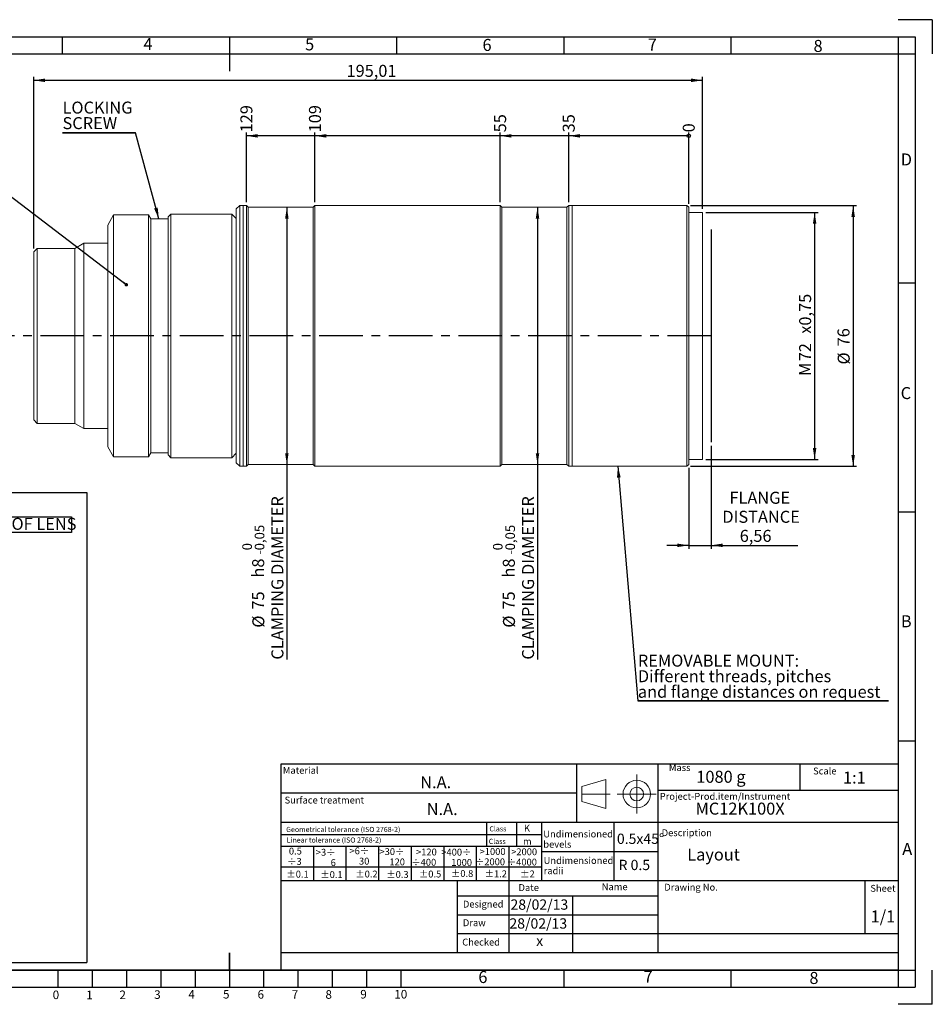
# Model space of a CAD drawing. Units: millimetres. Extents: x -229 to 415, y 5 to 292.
# Drawn here: x 148 to 415, y 5 to 292 of the extents above; entities that cross this region are included whole.
import ezdxf

# ---------------------------------------------------------------- set-up
doc = ezdxf.new("R2010")
doc.units = ezdxf.units.MM
doc.linetypes.add('CENTERX2', pattern=[20.32, 12.7, -2.54, 2.54, -2.54])
doc.layers.add('CARTIGLIO', color=5, linetype='Continuous')
doc.layers.add('RIQUADRO', color=5, linetype='Continuous')
doc.layers.add('CONTORNO', color=7, linetype='Continuous', lineweight=30)
doc.layers.add('PROIEZ', color=16, linetype='Continuous', lineweight=15)
doc.styles.add('SLDTEXTSTYLE0', font='TXT', dxfattribs={"width": 0.75})
doc.styles.add('SLDTEXTSTYLE2', font='TXT', dxfattribs={"width": 0.6375})
doc.styles.add('SLDTEXTSTYLE3', font='TXT', dxfattribs={"width": 0.7})
doc.dimstyles.new('SLDDIMSTYLE0', dxfattribs={"dimtxt": 3.5, "dimasz": 0.338667, "dimexe": 0, "dimexo": 0.0625, "dimgap": 0.875, "dimtad": 0, "dimtih": 1, "dimtoh": 1, "dimdec": 0, "dimrnd": 1e-09, "dimzin": 12, "dimdsep": 46, "dimtxsty": 'SLDTEXTSTYLE0', "dimblk1": 'ORIGIN', "dimblk2": 'ORIGIN', "dimsah": 1, "dimcen": 0.09, "dimadec": 0, "dimazin": 3, "dimtfac": 1, "dimtdec": 0, "dimtofl": 0, "dimtmove": 0, "dimatfit": 3, "dimldrblk": 'ORIGIN', "dimfxl": 1, "dimfrac": 2, "dimtolj": 1, "dimtzin": 12, "dimarcsym": 0})
doc.dimstyles.new('SLDDIMSTYLE1', dxfattribs={"dimtxt": 3.5, "dimasz": 3.302, "dimexe": 0, "dimexo": 0.0625, "dimgap": 0.875, "dimtad": 0, "dimtih": 1, "dimtoh": 1, "dimrnd": 1e-09, "dimzin": 12, "dimdsep": 46, "dimtxsty": 'SLDTEXTSTYLE0', "dimsah": 1, "dimcen": 0.09, "dimadec": 0, "dimazin": 3, "dimtfac": 1, "dimtofl": 0, "dimtmove": 0, "dimatfit": 3, "dimfxl": 1, "dimfrac": 2, "dimtolj": 1, "dimtzin": 12, "dimarcsym": 0})
doc.dimstyles.new('SLDDIMSTYLE2', dxfattribs={"dimtxt": 3.5, "dimasz": 3.302, "dimexe": 0, "dimexo": 0.0625, "dimgap": 0.875, "dimtad": 1, "dimrnd": 1e-09, "dimzin": 12, "dimdsep": 46, "dimtxsty": 'SLDTEXTSTYLE0', "dimsah": 1, "dimcen": 0.09, "dimadec": 0, "dimazin": 3, "dimtfac": 1, "dimtmove": 0, "dimatfit": 0, "dimfxl": 1, "dimfrac": 2, "dimtolj": 1, "dimtzin": 12, "dimarcsym": 0})
doc.dimstyles.new('SLDDIMSTYLE3', dxfattribs={"dimtxt": 3.5, "dimasz": 3.302, "dimexe": 0, "dimexo": 0.0625, "dimgap": 0.875, "dimtad": 1, "dimrnd": 1e-09, "dimzin": 12, "dimdsep": 46, "dimtxsty": 'SLDTEXTSTYLE0', "dimsah": 1, "dimcen": 0.09, "dimadec": 0, "dimazin": 3, "dimtfac": 1, "dimtofl": 0, "dimtmove": 0, "dimatfit": 3, "dimfxl": 1, "dimfrac": 2, "dimtolj": 1, "dimtzin": 12, "dimarcsym": 0})
doc.dimstyles.new('SLDDIMSTYLE4', dxfattribs={"dimtxt": 3.5, "dimasz": 3.302, "dimexe": 0, "dimexo": 0.0625, "dimgap": 0.875, "dimtad": 1, "dimrnd": 1e-09, "dimzin": 12, "dimdsep": 46, "dimtxsty": 'SLDTEXTSTYLE0', "dimsah": 1, "dimcen": 0.09, "dimadec": 0, "dimazin": 3, "dimtol": 1, "dimtm": 0.046, "dimtfac": 1, "dimtofl": 0, "dimtmove": 0, "dimatfit": 3, "dimfxl": 1, "dimfrac": 2, "dimtolj": 1, "dimarcsym": 0})
doc.dimstyles.new('SLDDIMSTYLE5', dxfattribs={"dimtxt": 0, "dimasz": 3.302, "dimexe": 0, "dimexo": 0.0625, "dimgap": 0, "dimtad": 0, "dimtih": 1, "dimtoh": 1, "dimdec": 0, "dimrnd": 1e-09, "dimzin": 0, "dimdsep": 46, "dimtxsty": 'Standard', "dimsah": 1, "dimcen": 0.09, "dimadec": 0, "dimazin": 0, "dimtfac": 3.302, "dimtdec": 0, "dimtofl": 0, "dimtmove": 0, "dimatfit": 3, "dimfxl": 1, "dimfrac": 2, "dimtolj": 1, "dimtzin": 0, "dimarcsym": 0})
doc.dimstyles.new('SLDDIMSTYLE6', dxfattribs={"dimtxt": 0, "dimasz": 1.016, "dimexe": 0, "dimexo": 0.0625, "dimgap": 0, "dimtad": 0, "dimtih": 1, "dimtoh": 1, "dimdec": 0, "dimrnd": 1e-09, "dimzin": 0, "dimdsep": 46, "dimtxsty": 'Standard', "dimblk1": 'DOT', "dimblk2": 'DOT', "dimsah": 1, "dimcen": 0.09, "dimadec": 0, "dimazin": 0, "dimtfac": 1.016, "dimtdec": 0, "dimtofl": 0, "dimtmove": 0, "dimatfit": 3, "dimldrblk": 'DOT', "dimfxl": 1, "dimfrac": 2, "dimtolj": 1, "dimtzin": 0, "dimarcsym": 0})

# ---------------------------------------------------------------- blocks, each defined once
blk = doc.blocks.new('SW_NOTE_1')
at = {"layer": 'CARTIGLIO', "color": 0, "char_height": 2, "attachment_point": 1, "style": 'SLDTEXTSTYLE0'}
for s, insert in [('Undimensioned', (0, 2.58)), ('radii', (0, -0.42))]:
    blk.add_mtext(s, dxfattribs=dict(at, insert=insert))
blk = doc.blocks.new('SW_NOTE_2')
at = {"layer": 'CARTIGLIO', "color": 0, "char_height": 2, "attachment_point": 1, "style": 'SLDTEXTSTYLE0'}
for s, insert in [('Undimensioned', (0, 2.58)), ('bevels', (0, -0.42))]:
    blk.add_mtext(s, dxfattribs=dict(at, insert=insert))
blk = doc.blocks.new('SW_NOTE_3')
at = {"layer": 'CARTIGLIO', "color": 0, "char_height": 2, "attachment_point": 3, "style": 'SLDTEXTSTYLE0'}
for s, insert in [('0.5', (3.56, 2.58)), ('÷3', (3.51, -0.42))]:
    blk.add_mtext(s, dxfattribs=dict(at, insert=insert))
blk = doc.blocks.new('SW_NOTE_4')
at = {"layer": 'CARTIGLIO', "color": 0, "char_height": 2, "attachment_point": 3, "style": 'SLDTEXTSTYLE0'}
for s, insert in [('>3÷', (4.38, 2.58)), ('6', (4.48, -0.42))]:
    blk.add_mtext(s, dxfattribs=dict(at, insert=insert))
blk = doc.blocks.new('SW_NOTE_5')
at = {"layer": 'CARTIGLIO', "color": 0, "char_height": 2, "attachment_point": 3, "style": 'SLDTEXTSTYLE0'}
for s, insert in [('>6÷', (4.38, 2.58)), ('30', (4.43, -0.42))]:
    blk.add_mtext(s, dxfattribs=dict(at, insert=insert))
blk = doc.blocks.new('SW_NOTE_6')
at = {"layer": 'CARTIGLIO', "color": 0, "char_height": 2, "attachment_point": 3, "style": 'SLDTEXTSTYLE0'}
for s, insert in [('>30÷', (5.81, 2.58)), ('120', (5.98, -0.42))]:
    blk.add_mtext(s, dxfattribs=dict(at, insert=insert))
blk = doc.blocks.new('SW_NOTE_7')
at = {"layer": 'CARTIGLIO', "color": 0, "char_height": 2, "attachment_point": 3, "style": 'SLDTEXTSTYLE0'}
for s, insert in [('>120', (5.88, 2.58)), ('÷400', (5.72, -0.42))]:
    blk.add_mtext(s, dxfattribs=dict(at, insert=insert))
blk = doc.blocks.new('SW_NOTE_8')
at = {"layer": 'CARTIGLIO', "color": 0, "char_height": 2, "attachment_point": 3, "style": 'SLDTEXTSTYLE0'}
for s, insert in [('>400÷', (7.25, 2.58)), ('1000', (7.43, -0.42))]:
    blk.add_mtext(s, dxfattribs=dict(at, insert=insert))
blk = doc.blocks.new('SW_NOTE_9')
at = {"layer": 'CARTIGLIO', "color": 0, "char_height": 2, "attachment_point": 3, "style": 'SLDTEXTSTYLE0'}
for s, insert in [('>1000', (7.31, 2.58)), ('÷2000', (7.16, -0.42))]:
    blk.add_mtext(s, dxfattribs=dict(at, insert=insert))
blk = doc.blocks.new('SW_NOTE_10')
at = {"layer": 'CARTIGLIO', "color": 0, "char_height": 2, "attachment_point": 3, "style": 'SLDTEXTSTYLE0'}
for s, insert in [('>2000', (7.31, 2.58)), ('÷4000', (7.26, -0.42))]:
    blk.add_mtext(s, dxfattribs=dict(at, insert=insert))
blk = doc.blocks.new('_ORIGIN')
at = {"color": 0, "linetype": 'ByBlock', "lineweight": -2}
blk.add_line((0, 0), (-1, 0), dxfattribs=at)
blk.add_circle((0, 0), 0.5, dxfattribs=at)
blk = doc.blocks.new('_D')
at = {"layer": 'RIQUADRO'}
blk.add_line((343.56, 238.25), (343.56, 259.08), dxfattribs=at)
at = {"layer": 'RIQUADRO', "xscale": 1.016, "yscale": 1.016}
blk.add_blockref('_ORIGIN', (343.56, 258.06), dxfattribs=at)
at = {"layer": 'RIQUADRO', "insert": (341.82, 259.08), "char_height": 3.5, "attachment_point": 1, "rotation": 90, "style": 'SLDTEXTSTYLE0'}
blk.add_mtext('0', dxfattribs=at)
blk = doc.blocks.new('_D_1')
at = {"layer": 'RIQUADRO'}
for p, q in [((308.56, 238.75), (308.56, 259.08)), ((343.56, 258.06), (308.56, 258.06))]:
    blk.add_line(p, q, dxfattribs=at)
blk.add_solid([(308.56, 258.06), (311.86, 257.55), (311.86, 258.57)], dxfattribs=at)
at = {"layer": 'RIQUADRO', "insert": (306.82, 259.08), "char_height": 3.5, "attachment_point": 1, "rotation": 90, "style": 'SLDTEXTSTYLE0'}
blk.add_mtext('35', dxfattribs=at)
blk = doc.blocks.new('_D_2')
at = {"layer": 'RIQUADRO'}
for p, q in [((288.56, 238.75), (288.56, 259.08)), ((308.56, 258.06), (288.56, 258.06))]:
    blk.add_line(p, q, dxfattribs=at)
blk.add_solid([(288.56, 258.06), (291.86, 257.55), (291.86, 258.57)], dxfattribs=at)
at = {"layer": 'RIQUADRO', "insert": (286.82, 259.08), "char_height": 3.5, "attachment_point": 1, "rotation": 90, "style": 'SLDTEXTSTYLE0'}
blk.add_mtext('55', dxfattribs=at)
blk = doc.blocks.new('_D_3')
at = {"layer": 'RIQUADRO'}
for p, q in [((234.56, 238.75), (234.56, 259.08)), ((288.56, 258.06), (234.56, 258.06))]:
    blk.add_line(p, q, dxfattribs=at)
blk.add_solid([(234.56, 258.06), (237.86, 257.55), (237.86, 258.57)], dxfattribs=at)
at = {"layer": 'RIQUADRO', "insert": (232.82, 259.08), "char_height": 3.5, "attachment_point": 1, "rotation": 90, "style": 'SLDTEXTSTYLE0'}
blk.add_mtext('109', dxfattribs=at)
blk = doc.blocks.new('_D_4')
at = {"layer": 'RIQUADRO'}
for p, q in [((214.56, 238.75), (214.56, 259.08)), ((234.56, 258.06), (214.56, 258.06))]:
    blk.add_line(p, q, dxfattribs=at)
blk.add_solid([(214.56, 258.06), (217.86, 257.55), (217.86, 258.57)], dxfattribs=at)
at = {"layer": 'RIQUADRO', "insert": (212.82, 259.08), "char_height": 3.5, "attachment_point": 1, "rotation": 90, "style": 'SLDTEXTSTYLE0'}
blk.add_mtext('129', dxfattribs=at)
blk = doc.blocks.new('_D_5')
at = {"layer": 'RIQUADRO'}
for p, q in [((350.12, 167.74), (350.12, 137.7)), ((343.56, 161.25), (343.56, 137.7)), ((343.56, 138.7), (337.21, 138.7)), ((343.56, 138.7), (350.12, 138.7)), ((350.12, 138.7), (375.41, 138.7))]:
    blk.add_line(p, q, dxfattribs=at)
for points in [[(343.56, 138.7), (340.26, 139.21), (340.26, 138.19)], [(350.12, 138.7), (353.42, 138.19), (353.42, 139.21)]]:
    blk.add_solid(points, dxfattribs=at)
at = {"layer": 'RIQUADRO', "char_height": 3.5, "attachment_point": 1, "style": 'SLDTEXTSTYLE0'}
for s, insert in [('FLANGE', (355.45, 154.32)), ('DISTANCE', (353.37, 148.77)), ('6,56', (358.44, 143.21))]:
    blk.add_mtext(s, dxfattribs=dict(at, insert=insert))
blk = doc.blocks.new('_D_6')
at = {"layer": 'RIQUADRO'}
for p, q in [((152.55, 225.25), (152.55, 275.25)), ((152.55, 274.25), (347.56, 274.25)), ((347.56, 236.75), (347.56, 275.25))]:
    blk.add_line(p, q, dxfattribs=at)
for points in [[(152.55, 274.25), (155.86, 273.74), (155.86, 274.76)], [(347.56, 274.25), (344.26, 274.76), (344.26, 273.74)]]:
    blk.add_solid(points, dxfattribs=at)
at = {"layer": 'RIQUADRO', "insert": (243.77, 278.76, 0.87), "char_height": 3.5, "attachment_point": 1, "style": 'SLDTEXTSTYLE0'}
blk.add_mtext('195,01', dxfattribs=at)
blk = doc.blocks.new('_D_7')
at = {"layer": 'RIQUADRO'}
for p, q in [((299.47, 237.25), (299.47, 162.25)), ((299.47, 162.25), (299.47, 105.39))]:
    blk.add_line(p, q, dxfattribs=at)
for points in [[(299.47, 237.25), (298.96, 233.95), (299.98, 233.95)], [(299.47, 162.25), (299.98, 165.55), (298.96, 165.55)]]:
    blk.add_solid(points, dxfattribs=at)
at = {"layer": 'RIQUADRO', "attachment_point": 1, "rotation": 90, "style": 'SLDTEXTSTYLE0'}
for s, insert, char_height in [('CLAMPING DIAMETER', (294.96, 105.39, 0.87), 3.5), ('0,05', (290.1, 137.25, 0.87), 2.8), ('0', (286.48, 137.25, 0.87), 2.8), ('-', (290.1, 136.01, 0.87), 2.8), ('h8', (289.35, 129.31, 0.87), 3.5), ('75', (289.35, 119.98, 0.87), 3.5), ('%%c', (289.4, 114.7, 0.87), 3.5)]:
    blk.add_mtext(s, dxfattribs=dict(at, insert=insert, char_height=char_height))
blk = doc.blocks.new('_D_8')
at = {"layer": 'RIQUADRO'}
for p, q in [((226.37, 237.25), (226.37, 162.25)), ((226.37, 162.25), (226.37, 105.39))]:
    blk.add_line(p, q, dxfattribs=at)
for points in [[(226.37, 237.25), (225.86, 233.95), (226.88, 233.95)], [(226.37, 162.25), (226.88, 165.55), (225.86, 165.55)]]:
    blk.add_solid(points, dxfattribs=at)
at = {"layer": 'RIQUADRO', "attachment_point": 1, "rotation": 90, "style": 'SLDTEXTSTYLE0'}
for s, insert, char_height in [('CLAMPING DIAMETER', (221.86, 105.39, 0.87), 3.5), ('0,05', (217, 137.25, 0.87), 2.8), ('0', (213.38, 137.25, 0.87), 2.8), ('-', (217, 136.01, 0.87), 2.8), ('h8', (216.25, 129.31, 0.87), 3.5), ('75', (216.25, 119.98, 0.87), 3.5), ('%%c', (216.3, 114.7, 0.87), 3.5)]:
    blk.add_mtext(s, dxfattribs=dict(at, insert=insert, char_height=char_height))
blk = doc.blocks.new('_D_9')
at = {"layer": 'RIQUADRO'}
for p, q in [((348.56, 235.75), (381.28, 235.75)), ((380.28, 235.75), (380.28, 163.75)), ((348.56, 163.75), (381.28, 163.75))]:
    blk.add_line(p, q, dxfattribs=at)
for points in [[(380.28, 235.75), (379.78, 232.45), (380.79, 232.45)], [(380.28, 163.75), (380.79, 167.05), (379.78, 167.05)]]:
    blk.add_solid(points, dxfattribs=at)
at = {"layer": 'RIQUADRO', "char_height": 3.5, "attachment_point": 1, "rotation": 90, "style": 'SLDTEXTSTYLE0'}
for s, insert in [('x0,75', (375.77, 200.37, 0.87)), ('72', (375.77, 192.35, 0.87)), ('M', (375.77, 188.07, 0.87))]:
    blk.add_mtext(s, dxfattribs=dict(at, insert=insert))
blk = doc.blocks.new('_D_10')
at = {"layer": 'RIQUADRO'}
for p, q in [((344.06, 237.75), (392.52, 237.75)), ((391.52, 237.75), (391.52, 161.75)), ((344.06, 161.75), (392.52, 161.75))]:
    blk.add_line(p, q, dxfattribs=at)
for points in [[(391.52, 237.75), (391.01, 234.45), (392.03, 234.45)], [(391.52, 161.75), (392.03, 165.05), (391.01, 165.05)]]:
    blk.add_solid(points, dxfattribs=at)
at = {"layer": 'RIQUADRO', "char_height": 3.5, "attachment_point": 1, "rotation": 90, "style": 'SLDTEXTSTYLE0'}
for s, insert in [('76', (386.96, 196.69, 0.87)), ('%%c', (387.01, 191.41, 0.87))]:
    blk.add_mtext(s, dxfattribs=dict(at, insert=insert))
blk = doc.blocks.new('SW_NOTE_12')
at = {"layer": 'RIQUADRO', "color": 0}
for p, q in [((0, 0), (73.16, 0)), ((73.16, 0), (0, 0)), ((0, 0), (73.16, 0)), ((73.16, 0), (0, 0)), ((0, 0), (73.16, 0)), ((73.16, 0), (0, 0))]:
    blk.add_line(p, q, dxfattribs=at)
at = {"layer": 'RIQUADRO', "color": 0, "char_height": 3.5, "attachment_point": 1, "style": 'SLDTEXTSTYLE0'}
for s, insert in [('REMOVABLE MOUNT:', (0.03, 13.49)), ('Different threads, pitches', (0.03, 8.96)), ('and flange distances on request', (0.03, 4.43))]:
    blk.add_mtext(s, dxfattribs=dict(at, insert=insert))
blk = doc.blocks.new('SW_NOTE_13')
at = {"layer": 'RIQUADRO', "color": 0}
for p, q in [((-21.35, 0), (0, 0)), ((0, 0), (-21.35, 0)), ((-21.35, 0), (0, 0)), ((0, 0), (-21.35, 0)), ((-21.35, 0), (0, 0)), ((0, 0), (-21.35, 0))]:
    blk.add_line(p, q, dxfattribs=at)
at = {"layer": 'RIQUADRO', "color": 0, "char_height": 3.5, "attachment_point": 1, "style": 'SLDTEXTSTYLE0'}
for s, insert in [('LOCKING', (-21.32, 9.12)), ('SCREW', (-21.32, 4.59))]:
    blk.add_mtext(s, dxfattribs=dict(at, insert=insert))
blk = doc.blocks.new('_DOT')
at = {"color": 0, "linetype": 'ByBlock', "lineweight": -2}
blk.add_line((-0.5, 0), (-1, 0), dxfattribs=at)
at = {"color": 0, "linetype": 'ByBlock', "const_width": 0.5}
blk.add_lwpolyline([(-0.25, 0, 1), (0.25, 0, 1)], format="xyb", close=True, dxfattribs=at)
blk = doc.blocks.new('SW_NOTE_16')
at = {"layer": 'RIQUADRO', "color": 0}
for p, q in [((-0.03, 0.26), (-0.03, 4.81)), ((-0.03, 4.81), (43.26, 4.81)), ((43.26, 4.81), (43.26, 0.26)), ((43.26, 0.26), (-0.03, 0.26))]:
    blk.add_line(p, q, dxfattribs=at)
at = {"layer": 'RIQUADRO', "color": 0, "insert": (0, 4.51), "char_height": 3.5, "attachment_point": 1, "style": 'SLDTEXTSTYLE0'}
blk.add_mtext('REAR PART OF LENS', dxfattribs=at)

msp = doc.modelspace()

# ---------------------------------------------------------------- linework, layer by layer
at = {"color": 7, "linetype": 'Continuous', "lineweight": 15}
for p, q in [((212.616, 237.753), (211.616, 236.753)), ((211.616, 162.753), (211.616, 236.753)), ((213.616, 237.753), (212.616, 237.753)), ((212.616, 237.753), (212.616, 161.753)), ((214.559, 237.753), (213.616, 237.753)), ((213.616, 237.753), (213.616, 161.753)), ((215.059, 237.253), (214.559, 237.753)), ((214.559, 237.753), (214.559, 161.753)), ((234.059, 237.253), (215.059, 237.253)), ((215.059, 237.253), (215.059, 162.253)), ((234.559, 237.753), (234.059, 237.253)), ((234.059, 237.253), (234.059, 162.253)), ((288.559, 237.753), (234.559, 237.753)), ((234.559, 237.753), (234.559, 161.753)), ((289.059, 237.253), (288.559, 237.753)), ((288.559, 237.753), (288.559, 161.753)), ((308.059, 237.253), (289.059, 237.253)), ((289.059, 237.253), (289.059, 162.253)), ((308.559, 237.753), (308.059, 237.253)), ((308.059, 237.253), (308.059, 162.253)), ((309.559, 237.753), (308.559, 237.753)), ((308.559, 237.753), (308.559, 161.753)), ((343.059, 237.753), (309.559, 237.753)), ((309.559, 237.753), (309.559, 161.753)), ((343.559, 237.253), (343.059, 237.753)), ((343.059, 161.753), (343.059, 237.753)), ((343.559, 237.253), (343.559, 162.253)), ((347.559, 235.753), (343.559, 235.753)), ((347.559, 235.753), (347.559, 163.753)), ((175.848, 235.053), (174.116, 232.053)), ((186.023, 235.053), (175.848, 235.053)), ((175.848, 235.053), (175.848, 164.453)), ((186.716, 233.853), (186.023, 235.053)), ((186.023, 235.053), (186.023, 164.453)), ((187.266, 233.853), (186.716, 233.853)), ((186.716, 233.853), (186.716, 165.653)), ((191.716, 233.853), (189.75, 233.853)), ((192.516, 235.253), (191.716, 234.453)), ((191.716, 234.453), (191.716, 165.053)), ((210.316, 235.253), (192.516, 235.253)), ((192.516, 235.253), (192.516, 164.253)), ((211.616, 233.953), (210.316, 235.253)), ((210.316, 235.253), (210.316, 164.253)), ((174.116, 232.053), (174.116, 167.453)), ((167.151, 226.753), (164.553, 225.253)), ((174.116, 226.753), (167.151, 226.753)), ((167.151, 226.753), (167.151, 172.753)), ((153.553, 225.253), (152.553, 224.253)), ((152.553, 199.753), (152.553, 224.253)), ((164.553, 225.253), (153.553, 225.253)), ((153.553, 225.253), (153.553, 199.753)), ((164.553, 225.253), (164.553, 174.253)), ((152.553, 175.253), (152.553, 199.753)), ((153.553, 199.753), (153.553, 174.253)), ((152.553, 175.253), (153.553, 174.253)), ((153.553, 174.253), (164.553, 174.253)), ((164.553, 174.253), (167.151, 172.753)), ((167.151, 172.753), (174.116, 172.753)), ((174.116, 167.453), (175.848, 164.453)), ((175.848, 164.453), (186.023, 164.453)), ((186.023, 164.453), (186.716, 165.653)), ((186.716, 165.653), (191.716, 165.653)), ((191.716, 165.053), (192.516, 164.253)), ((192.516, 164.253), (210.316, 164.253)), ((210.316, 164.253), (211.616, 165.553)), ((343.559, 163.753), (347.559, 163.753)), ((211.616, 162.753), (212.616, 161.753)), ((212.616, 161.753), (213.616, 161.753)), ((213.616, 161.753), (214.559, 161.753)), ((214.559, 161.753), (215.059, 162.253)), ((215.059, 162.253), (234.059, 162.253)), ((234.059, 162.253), (234.559, 161.753)), ((234.559, 161.753), (288.559, 161.753)), ((288.559, 161.753), (289.059, 162.253)), ((289.059, 162.253), (308.059, 162.253)), ((308.059, 162.253), (308.559, 161.753)), ((308.559, 161.753), (309.559, 161.753)), ((309.559, 161.753), (343.059, 161.753)), ((343.059, 161.753), (343.559, 162.253))]:
    msp.add_line(p, q, dxfattribs=at)
msp.add_open_spline([(187.266, 233.853), (187.279, 233.852), (187.307, 233.851), (187.522, 233.844), (187.839, 233.836), (188.236, 233.83), (188.663, 233.829), (189.073, 233.834), (189.422, 233.842), (189.66, 233.849), (189.773, 233.853), (189.755, 233.852), (189.75, 233.852)], degree=3, knots=[0, 0, 0, 0, 0.1073211, 0.2146409, 0.3220045, 0.4293988, 0.5367447, 0.6440397, 0.7513596, 0.8587431, 0.9661275, 1, 1, 1, 1], dxfattribs=at)
at = {"layer": 'CARTIGLIO'}
for p, q in [((404.606, 74.919), (224.606, 74.919)), ((224.606, 74.919), (224.606, 14.919)), ((334.581, 74.919), (334.581, 19.919)), ((376.042, 67.37), (376.042, 74.919)), ((404.606, 74.919), (404.606, 14.919)), ((310.816, 66.419), (224.606, 66.419)), ((334.581, 67.37), (404.606, 67.37)), ((404.606, 57.919), (224.606, 57.919)), ((284.593, 57.919), (284.593, 50.919)), ((293.381, 57.919), (293.381, 50.919)), ((300.606, 57.919), (300.606, 40.919)), ((321.713, 57.919), (321.713, 40.919)), ((224.606, 54.419), (300.606, 54.419)), ((300.606, 50.919), (224.606, 50.919)), ((234.106, 50.919), (234.106, 40.919)), ((243.606, 50.919), (243.606, 40.919)), ((253.106, 50.919), (253.106, 40.919)), ((262.606, 50.919), (262.606, 40.919)), ((272.106, 50.919), (272.106, 40.919)), ((281.606, 50.919), (281.606, 40.919)), ((291.106, 50.919), (291.106, 19.919)), ((300.606, 49.419), (334.581, 49.419)), ((300.606, 44.919), (224.606, 44.919)), ((404.606, 40.919), (224.606, 40.919)), ((394.906, 40.919), (394.906, 25.419)), ((334.581, 36.419), (276.083, 36.419)), ((334.581, 30.919), (276.083, 30.919)), ((334.581, 25.419), (276.083, 25.419)), ((404.606, 25.419), (334.581, 25.419)), ((404.606, 19.919), (224.606, 19.919)), ((224.606, 14.919), (409.606, 14.919))]:
    msp.add_line(p, q, dxfattribs=at)
at = {"layer": 'CONTORNO', "color": 7, "linetype": 'Continuous', "lineweight": 30}
for q in [(404.606, 291.919), (414.606, 281.919)]:
    msp.add_line((414.606, 291.919), q, dxfattribs=at)
at = {"layer": 'CONTORNO'}
for p, q in [((14.606, 281.919), (404.606, 281.919)), ((404.606, 281.919), (404.606, 14.919)), ((404.606, 14.919), (14.606, 14.919)), ((159.606, 14.919), (259.606, 14.919)), ((159.606, 14.919), (159.606, 9.919)), ((169.606, 14.919), (169.606, 9.919)), ((179.606, 14.919), (179.606, 9.919)), ((189.606, 14.919), (189.606, 9.919)), ((199.606, 14.919), (199.606, 9.919)), ((209.606, 14.919), (209.606, 9.919)), ((219.606, 14.919), (219.606, 9.919)), ((229.606, 14.919), (229.606, 9.919)), ((239.606, 14.919), (239.606, 9.919)), ((249.606, 14.919), (249.606, 9.919)), ((259.606, 14.919), (259.606, 9.919)), ((159.606, 9.919), (259.606, 9.919))]:
    msp.add_line(p, q, dxfattribs=at)
at = {"layer": 'PROIEZ', "linetype": 'CENTERX2'}
for p, q in [((328.408, 71.904), (328.408, 60.52)), ((320.699, 66.212), (312.371, 66.212)), ((322.716, 66.212), (334.1, 66.212))]:
    msp.add_line(p, q, dxfattribs=at)
at = {"layer": 'PROIEZ', "color": 16, "linetype": 'Continuous', "lineweight": 15}
for p, q in [((312.371, 68.408), (319.371, 70.408)), ((319.371, 62.015), (319.371, 70.408)), ((312.371, 64.015), (312.371, 68.408))]:
    msp.add_line(p, q, dxfattribs=at)
at = {"layer": 'PROIEZ'}
msp.add_line((312.371, 64.015), (319.371, 62.015), dxfattribs=at)
for radius in [4, 2]:
    msp.add_circle((328.408, 66.212), radius, dxfattribs=at)
at = {"layer": 'RIQUADRO'}
for p, q in [((9.606, 286.919), (409.606, 286.919)), ((160.856, 286.919), (160.856, 281.919)), ((209.606, 286.919), (209.606, 276.919)), ((258.356, 286.919), (258.356, 281.919)), ((307.106, 286.919), (307.106, 281.919)), ((355.856, 286.919), (355.856, 281.919)), ((404.606, 286.919), (404.606, 9.919)), ((409.606, 286.919), (409.606, 9.919)), ((9.606, 281.919), (409.606, 281.919)), ((350.119, 230.764), (350.119, 168.741)), ((404.606, 215.169), (409.606, 215.169)), ((17.458, 154.142), (167.988, 154.142)), ((167.988, 154.142), (167.988, 17.153)), ((404.606, 148.419), (409.606, 148.419)), ((404.606, 81.669), (409.606, 81.669)), ((310.816, 74.919), (310.816, 57.919)), ((276.083, 40.919), (276.083, 19.919)), ((309.653, 36.419), (309.653, 19.919)), ((209.606, 14.919), (209.606, 19.919)), ((209.606, 19.919), (209.606, 9.919)), ((9.606, 14.919), (404.606, 14.919)), ((17.458, 17.153), (167.988, 17.153)), ((159.606, 14.919), (159.606, 9.919)), ((259.606, 14.919), (259.606, 9.919)), ((307.106, 14.919), (307.106, 9.919)), ((355.856, 14.919), (355.856, 9.919)), ((9.606, 9.919), (409.606, 9.919))]:
    msp.add_line(p, q, dxfattribs=at)
at = {"layer": 'RIQUADRO', "linetype": 'CENTERX2'}
msp.add_line((350.119, 199.756), (136.872, 199.753), dxfattribs=at)
at = {"layer": 'RIQUADRO', "color": 7, "linetype": 'Continuous', "lineweight": 30}
for q in [(414.606, 14.919), (404.606, 4.919)]:
    msp.add_line((414.606, 4.919), q, dxfattribs=at)

# ---------------------------------------------------------------- block references
at = {"layer": 'CARTIGLIO'}
for name, p in [('SW_NOTE_2', (301.154, 52.98)), ('SW_NOTE_3', (227.185, 47.995)), ('SW_NOTE_4', (236.183, 47.656)), ('SW_NOTE_5', (246.001, 48.064)), ('SW_NOTE_6', (254.833, 47.846)), ('SW_NOTE_7', (264.209, 47.74)), ('SW_NOTE_8', (272.944, 47.691)), ('SW_NOTE_9', (282.842, 47.876)), ('SW_NOTE_10', (292.042, 47.804)), ('SW_NOTE_1', (301.259, 45.264))]:
    msp.add_blockref(name, p, dxfattribs=at)
at = {"layer": 'RIQUADRO'}
for name, p in [('SW_NOTE_13', (182.264, 258.926)), ('SW_NOTE_16', (120.336, 142.207)), ('SW_NOTE_12', (328.705, 93.349))]:
    msp.add_blockref(name, p, dxfattribs=at)

# ---------------------------------------------------------------- texts
at = {"layer": 'CARTIGLIO'}
for s, insert, char_height, attachment_point, style in [('Mass', (337.771, 74.916), 2, 1, 'SLDTEXTSTYLE2'), ('Material', (225.198, 74.116), 2, 1, 'SLDTEXTSTYLE0'), ('1080 g', (345.784, 72.987), 3.5, 1, 'SLDTEXTSTYLE0'), ('Scale', (379.835, 73.92), 2, 1, 'SLDTEXTSTYLE2'), ('1:1', (388.567, 72.762), 3.5, 1, 'SLDTEXTSTYLE0'), ('Project-Prod.item/Instrument', (335.117, 66.538), 2, 1, 'SLDTEXTSTYLE0'), ('Surface treatment', (225.713, 65.444), 2, 1, 'SLDTEXTSTYLE0'), ('N.A.', (271.669, 63.579), 3.5, 2, 'SLDTEXTSTYLE0'), ('MC12K100X', (345.552, 63.703), 3.5, 1, 'SLDTEXTSTYLE0'), ('Geometrical tolerance (ISO 2768-2)', (226.166, 56.631), 1.5, 1, 'SLDTEXTSTYLE0'), ('Class', (285.434, 56.815), 1.5, 1, 'SLDTEXTSTYLE0'), ('K', (295.508, 57.242), 2, 1, 'SLDTEXTSTYLE0'), ('0.5x45°', (322.624, 54.672), 3, 1, 'SLDTEXTSTYLE0'), ('Description', (335.68, 55.926), 2, 1, 'SLDTEXTSTYLE0'), ('Linear tolerance (ISO 2768-2)', (226.342, 53.547), 1.5, 1, 'SLDTEXTSTYLE0'), ('Class', (285.241, 53.163), 1.5, 1, 'SLDTEXTSTYLE0'), ('m', (295.231, 53.422), 2, 1, 'SLDTEXTSTYLE0'), ('Layout', (343.131, 50.333), 3.5, 1, 'SLDTEXTSTYLE0'), ('R 0.5', (323.102, 47.043), 3, 1, 'SLDTEXTSTYLE3'), ('±0.1', (226.228, 43.854), 2, 1, 'SLDTEXTSTYLE0'), ('±0.1', (236.123, 43.729), 2, 1, 'SLDTEXTSTYLE0'), ('±0.2', (246.322, 43.889), 2, 1, 'SLDTEXTSTYLE0'), ('±0.3', (255.361, 43.777), 2, 1, 'SLDTEXTSTYLE0'), ('±0.5', (264.876, 43.889), 2, 1, 'SLDTEXTSTYLE0'), ('±0.8', (274.227, 44.046), 2, 1, 'SLDTEXTSTYLE0'), ('±1.2', (284.044, 43.956), 2, 1, 'SLDTEXTSTYLE0'), ('±2', (294.404, 43.919), 2, 1, 'SLDTEXTSTYLE0'), ('Name', (318.192, 40.186), 2, 1, 'SLDTEXTSTYLE0'), ('Date', (293.934, 39.944), 2, 1, 'SLDTEXTSTYLE0'), ('Drawing No.', (336.439, 40.049), 2, 1, 'SLDTEXTSTYLE2'), ('Sheet', (396.538, 39.728), 2, 1, 'SLDTEXTSTYLE2'), ('Designed', (277.712, 35.123), 2, 1, 'SLDTEXTSTYLE0'), ('28/02/13', (291.593, 35.492), 3, 1, 'SLDTEXTSTYLE0'), ('1/1', (396.617, 32.28), 3.5, 1, 'SLDTEXTSTYLE0'), ('Draw', (277.705, 29.688), 2, 1, 'SLDTEXTSTYLE0'), ('28/02/13', (291.274, 29.984), 3, 1, 'SLDTEXTSTYLE0'), ('Checked', (277.512, 24.047), 2, 1, 'SLDTEXTSTYLE0'), ('x', (299.083, 24.921), 3, 1, 'SLDTEXTSTYLE0')]:
    msp.add_mtext(s, dxfattribs=dict(at, insert=insert, char_height=char_height, attachment_point=attachment_point, style=style))
at = {"layer": 'RIQUADRO', "style": 'SLDTEXTSTYLE0'}
for s, insert, char_height, attachment_point in [('4', (184.551, 286.59), 3.5, 1), ('5', (231.698, 286.481), 3.5, 1), ('6', (283.431, 286.309), 3.5, 1), ('7', (331.628, 286.429), 3.5, 1), ('8', (379.971, 286.024), 3.5, 1), ('D', (405.406, 252.926), 3.5, 1), ('C', (405.377, 184.831), 3.5, 1), ('B', (405.434, 118.314), 3.5, 1), ('N.A.', (269.777, 71.41), 3.5, 2), ('A', (405.845, 51.961), 3.5, 1), ('6', (282.216, 14.628), 3.5, 1), ('7', (330.412, 14.747), 3.5, 1), ('8', (378.756, 14.343), 3.5, 1), ('0', (158.083, 8.929), 2.5, 1), ('1', (167.842, 8.892), 2.5, 1), ('2', (177.547, 8.928), 2.5, 1), ('3', (187.672, 8.997), 2.5, 1), ('4', (197.648, 9.072), 2.5, 1), ('5', (207.758, 9.104), 2.5, 1), ('6', (217.825, 9.065), 2.5, 1), ('7', (227.789, 9.026), 2.5, 1), ('8', (237.63, 9.026), 2.5, 1), ('9', (247.78, 9.104), 2.5, 1), ('10', (257.698, 9.104), 2.5, 1)]:
    msp.add_mtext(s, dxfattribs=dict(at, insert=insert, char_height=char_height, attachment_point=attachment_point))

# ---------------------------------------------------------------- dimensions: what is measured, and where the dimension line sits
at = {"layer": 'RIQUADRO'}
dim = msp.add_linear_dim(base=(347.559, 274.253), p1=(152.553, 224.253), p2=(347.559, 235.753), dimstyle='SLDDIMSTYLE3', dxfattribs=at)
dim.commit()
dim.dimension.update_dxf_attribs({"geometry": '_D_6', "text_midpoint": (252.303, 274.253), "dimtype": 160})
for feature_location, offset, origin, dimstyle, picture, middle in [((214.559, 237.753), (0, 21.324), (343.559, 237.253), 'SLDDIMSTYLE1', '_D_4', (214.559, 264.378)), ((234.559, 237.753), (0, 21.324), (343.559, 237.253), 'SLDDIMSTYLE1', '_D_3', (234.559, 264.378)), ((288.559, 237.753), (0, 21.324), (343.559, 237.253), 'SLDDIMSTYLE1', '_D_2', (288.559, 263.085)), ((308.559, 237.753), (0, 21.324), (343.559, 237.253), 'SLDDIMSTYLE1', '_D_1', (308.559, 263.085)), ((343.558554525, 237.252781212), (0, 21.824218373), (343.558554525, 237.252781212), 'SLDDIMSTYLE0', '_D', (343.558554525, 261.791930153))]:
    dim = msp.add_ordinate_dim(feature_location=feature_location, offset=offset, dtype=1, origin=origin, dimstyle=dimstyle, dxfattribs=at)
    dim.commit()
    dim.dimension.update_dxf_attribs({"geometry": picture, "text_midpoint": middle})
for base, p1, p2, text, dimstyle, picture, middle in [((226.369, 162.253), (234.059, 237.253), (234.059, 162.253), '%%c<>h8\\PCLAMPING DIAMETER', 'SLDDIMSTYLE4', '_D_8', (226.369, 129.595)), ((299.47, 162.253), (308.059, 237.253), (308.059, 162.253), '%%c<>h8\\PCLAMPING DIAMETER', 'SLDDIMSTYLE4', '_D_7', (299.47, 129.595)), ((391.521, 161.753), (343.059, 237.753), (343.059, 161.753), '%%c<>', 'SLDDIMSTYLE3', '_D_10', (391.521, 198.062)), ((380.285, 163.753), (347.559, 235.753), (347.559, 163.753), 'M<>x0,75', 'SLDDIMSTYLE3', '_D_9', (380.285, 199.863))]:
    dim = msp.add_linear_dim(base=base, p1=p1, p2=p2, angle=90, text=text, dimstyle=dimstyle, dxfattribs=at)
    dim.commit()
    dim.dimension.update_dxf_attribs({"geometry": picture, "text_midpoint": middle, "dimtype": 160})
dim = msp.add_linear_dim(base=(350.119, 138.699), p1=(343.559, 162.253), p2=(350.119, 168.741), text='FLANGE\\PDISTANCE\\P<>', dimstyle='SLDDIMSTYLE2', dxfattribs=at)
dim.commit()
dim.dimension.update_dxf_attribs({"geometry": '_D_5', "text_midpoint": (364.39, 138.699), "dimtype": 160})

# ---------------------------------------------------------------- leaders
for points, dimstyle in [([(189.04, 233.834), (182.264, 258.926)], 'SLDDIMSTYLE5'), ([(179.553, 214.672), (130.105, 252.275)], 'SLDDIMSTYLE6'), ([(322.912, 161.753), (328.705, 93.349)], 'SLDDIMSTYLE5')]:
    msp.add_leader(points, dimstyle=dimstyle, dxfattribs=at)

doc.saveas('drawing.dxf')
